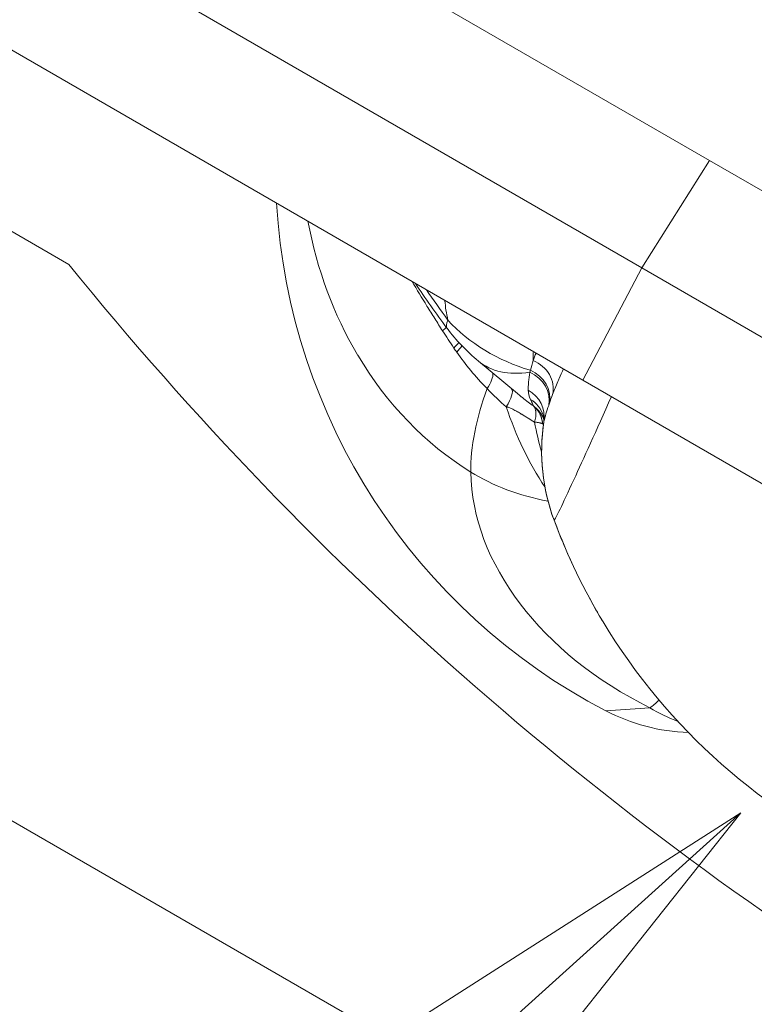
# Model space of a CAD drawing. Extents: x 6729 to 31929, y 7141 to 42781.
# Drawn here: x 11716 to 11937, y 36196 to 36492 of the extents above; entities that cross this region are included whole.
import ezdxf
from ezdxf import colors
from ezdxf.entities.mleader import LeaderData, LeaderLine
from ezdxf.math import Vec2, Vec3

# ---------------------------------------------------------------- set-up
doc = ezdxf.new("R2010")
doc.units = 0
doc.header["$MEASUREMENT"] = 0
doc.layers.get('0').update_dxf_attribs({"linetype": 'CONTINUOUS'})
doc.layers.add('外形線', color=7, linetype='CONTINUOUS', lineweight=18)
doc.layers.add('文字引出', color=4, linetype='CONTINUOUS', lineweight=18)
doc.styles.get("Standard").update_dxf_attribs({"font": 'TXT.SHX', "bigfont": 'bigfont.shx'})

# ---------------------------------------------------------------- blocks, each defined once
blk = doc.blocks.new('_OPEN')
at = {"color": 0, "linetype": 'ByBlock'}
for p, q in [((-1, 0.1667), (0, 0)), ((0, 0), (-1, -0.1667)), ((0, 0), (-1, 0))]:
    blk.add_line(p, q, dxfattribs=at)

msp = doc.modelspace()

# ---------------------------------------------------------------- linework, layer by layer
at = {"layer": '外形線'}
for p, q in [((11735.825, 36557.972), (11923.446, 36449.649)), ((11903.102, 36417.401), (11716.775, 36524.977)), ((11730.777, 36418.442), (11597.236, 36495.542)), ((11697.725, 36491.981), (11885.346, 36383.658)), ((11923.446, 36449.649), (11903.102, 36417.401)), ((12293.511, 36235.992), (11923.446, 36449.649)), ((11885.346, 36383.658), (11903.102, 36417.401)), ((12275.755, 36202.249), (11903.102, 36417.401)), ((11865.661, 36379.635), (11853.933, 36389.362)), ((12255.411, 36170.001), (11885.346, 36383.658)), ((11867.045, 36373.339), (11867.045, 36373.339)), ((11905.499, 36285.191), (11892.204, 36284.322))]:
    msp.add_line(p, q, dxfattribs=at)
msp.add_lwpolyline([(12584.362, 38585.687), (11355.808, 37876.381), (11355.808, 36457.769), (12584.362, 35748.463), (13812.916, 36457.769), (13812.916, 37876.381), (12584.362, 38585.687)], dxfattribs=at)
at = {"layer": '外形線', "extrusion": (0, 0, -1)}
for centre, radius, start, end in [((-11977.063, 36447.755), 184.15, 297.43968, 356.60123), ((-12520.902, 37057.159), 1016, 301.153685, 321.048808), ((-11891.431, 36434.572), 58.737, 309.6732, 323.06539), ((-11931.674, 36362.178), 58.737, 339.43558, 8.59932), ((-12049.063, 36406.186), 184.15, 294.1481, 328.86922), ((-11919.271, 36336.451), 58.737, 272.12767, 297.43968)]:
    msp.add_arc(centre, radius, start, end, dxfattribs=at)
for centre, major_axis, ratio, start_param, end_param in [((11911.405, 36468.231), (38.089, 122.132), 0.8546213, 3.7973518, 4.1562566), ((11891.431, 36434.572), (-46.95, -35.296), 0.1271007, 0, 0.2399849), ((11891.431, 36434.572), (57.517, 11.911), 0.8538821, 2.1296734, 2.6714889), ((11917.073, 36452.019), (35.282, 87.525), 0.8920074, 3.6665262, 3.6839347), ((11850.751, 36385.537), (-54.689, 79.908), 0.2569459, -1.3276294, -1.3258902), ((11911.405, 36468.231), (38.089, 122.132), 0.8546213, 3.3598336, 3.7959472), ((11890.567, 36434.928), (-22.48, -54.255), 0.0353243, 0.4333125, 0.4580201), ((11869.413, 36385.851), (-8.92, 3.34), 0.8941197, 2.7844714, 2.7844919), ((11891.633, 36385.296), (-31.011, -49.884), 0.5069351, 0.6719587, 1.1857952), ((11868.143, 36382.256), (-9.091, 2.889), 0.90765, 2.7626812, 2.7626851), ((11927.561, 36458.903), (50.922, 117.363), 0.0114088, 2.3181903, 2.6767695), ((11870.798, 36373.428), (-3.269, 3.096), 0.1553643, 3.7031187, 3.7283608), ((11891.633, 36385.296), (58.732, 0.785), 0.6734684, 1.8693604, 2.3292397), ((11946.305, 36343.977), (-92.584, 27.441), 0.7235182, 4.9466903, 6.0618697), ((11927.561, 36458.903), (50.922, 117.363), 0.0114088, 2.6781741, 3.1146132), ((11928.326, 36337.043), (3.831, -58.612), 0.8602526, 0.3651703, 0.5441838)]:
    msp.add_ellipse(centre, major_axis=major_axis, ratio=ratio, start_param=start_param, end_param=end_param, dxfattribs=at)
at = {"layer": '外形線'}
for centre, major_axis, ratio, start_param, end_param in [((11837.537, 36398.755), (8.128, 4.967), 0.3832418, 5.2224253, 5.4156101), ((11840.884, 36393.346), (8.067, 5.064), 0.371048, 5.2380364, 5.5275135), ((11841.732, 36392.032), (7.937, 5.266), 0.3785644, 5.2340073, 5.5561784), ((11891.431, 36434.572), (-37.498, -45.21), 0.4946399, 0, 0.5030632), ((11867.032, 36381.726), (-8.92, 3.34), 0.8941184, 3.26143, 4.671822), ((11865.781, 36378.148), (-9.052, 2.966), 0.9070137, 3.2496423, 4.6125025), ((11866.009, 36378.84), (-9.038, 3.008), 0.8963707, 3.2484502, 4.6167169), ((11850.86, 36380.456), (6.966, 6.497), 0.4066006, 5.2189238, 5.9642524), ((11857.515, 36374.062), (6.261, 7.178), 0.3010636, 5.1820204, 6.2074604), ((11864.242, 36372.73), (-9.303, 2.045), 0.9599556, 3.2052636, 4.406689), ((11864.382, 36370.097), (-9.035, -3.016), 0.960936, 3.1415922, 3.8173507), ((11891.633, 36385.296), (-18.955, 55.595), 0.5261767, 1.565272, 2.0329366), ((11915.556, 36452.895), (41.91, 84.551), 0.0583952, 2.7209637, 2.7383722), ((11931.674, 36362.178), (-40.527, 42.516), 0.999571, 0.654335, 1.1681715), ((11909.484, 36392.536), (-1.888, -58.64), 0.6416433, 5.0911056, 5.0911073), ((11907.182, 36388.434), (1.915, 58.706), 0.6422548, 1.892636, 2.0559419), ((11963.06, 36321.088), (-81.085, 31.065), 0.5388728, -0.0366181, -0.0349013), ((11931.674, 36362.178), (54.995, 20.632), 0.0092633, 3.1146424, 3.1415927), ((11922.284, 36357.845), (-34.404, 90.229), 0.5012266, 1.5600911, 1.9173206), ((11928.326, 36337.043), (-26.031, -52.654), 0.1602637, 0.2707203, 0.4337615)]:
    msp.add_ellipse(centre, major_axis=major_axis, ratio=ratio, start_param=start_param, end_param=end_param, dxfattribs=at)
for points, knots in [([(11843.166, 36398.462), (11842.366, 36399.703), (11841.575, 36400.944), (11840.789, 36402.188), (11840.396, 36402.811), (11840.005, 36403.433), (11839.615, 36404.057), (11839.228, 36404.677), (11838.841, 36405.298), (11838.457, 36405.919), (11838.454, 36405.923), (11838.451, 36405.928), (11838.448, 36405.933), (11836.927, 36408.39), (11835.437, 36410.847), (11833.963, 36413.324)], [0, 0, 0, 0, 0.25, 0.25, 0.25, 0.375, 0.375, 0.375, 0.49905952, 0.49905952, 0.49905952, 0.5, 0.5, 0.5, 0.99120718, 0.99120718, 0.99120718, 0.99120718]), ([(11844.76, 36401.706), (11844.262, 36403.776), (11843.983, 36405.715), (11843.879, 36407.522), (11843.877, 36407.549), (11843.876, 36407.575), (11843.874, 36407.602)], [0, 0, 0, 0, 0.375, 0.375, 0.375, 0.38049214, 0.38049214, 0.38049214, 0.38049214]), ([(11870.459, 36392.253), (11870.383, 36391.549), (11870.35, 36390.83), (11870.362, 36390.096), (11870.365, 36389.918), (11870.37, 36389.739), (11870.378, 36389.56)], [0.75883574, 0.75883574, 0.75883574, 0.75883574, 0.95298202, 0.95298202, 0.95298202, 1, 1, 1, 1]), ([(11868.914, 36380.631), (11868.91, 36381.007), (11868.917, 36381.401), (11868.933, 36381.813), (11868.942, 36382.02), (11868.953, 36382.231), (11868.966, 36382.446), (11868.973, 36382.554), (11868.98, 36382.663), (11868.988, 36382.773), (11868.992, 36382.828), (11868.996, 36382.884), (11869, 36382.939), (11869.004, 36382.995), (11869.009, 36383.051), (11869.013, 36383.107), (11869.087, 36383.999), (11869.202, 36384.97), (11869.36, 36386.021)], [0, 0, 0, 0, 0.25, 0.25, 0.25, 0.375, 0.375, 0.375, 0.4375, 0.4375, 0.4375, 0.46875, 0.46875, 0.46875, 0.5, 0.5, 0.5, 1, 1, 1, 1]), ([(11879.505, 36387.03), (11879.066, 36386.075), (11878.64, 36385.128), (11878.229, 36384.184), (11878.087, 36383.861), (11877.948, 36383.538), (11877.81, 36383.215), (11877.257, 36381.921), (11876.734, 36380.642), (11876.245, 36379.364)], [0.01037675, 0.01037675, 0.01037675, 0.01037675, 0.375, 0.375, 0.375, 0.5, 0.5, 0.5, 1, 1, 1, 1]), ([(11865.661, 36379.635), (11865.831, 36379.493), (11866.006, 36379.349), (11866.185, 36379.202), (11866.227, 36379.168), (11866.27, 36379.133), (11866.313, 36379.099), (11866.411, 36379.018), (11866.511, 36378.937), (11866.613, 36378.855), (11866.685, 36378.796), (11866.759, 36378.737), (11866.833, 36378.677), (11866.87, 36378.648), (11866.907, 36378.618), (11866.944, 36378.588), (11866.973, 36378.565), (11867.001, 36378.543), (11867.029, 36378.52), (11867.038, 36378.513), (11867.049, 36378.504), (11867.057, 36378.498), (11867.098, 36378.465), (11867.14, 36378.432), (11867.181, 36378.399), (11867.74, 36377.955), (11868.322, 36377.502), (11868.93, 36377.042), (11869.428, 36376.666), (11869.943, 36376.286), (11870.475, 36375.902)], [0.29478535, 0.29478535, 0.29478535, 0.29478535, 0.375, 0.375, 0.375, 0.3938673, 0.3938673, 0.3938673, 0.4375, 0.4375, 0.4375, 0.46875, 0.46875, 0.46875, 0.484375, 0.484375, 0.484375, 0.49609375, 0.49609375, 0.49609375, 0.5, 0.5, 0.5, 0.51959035, 0.51959035, 0.51959035, 0.78372561, 0.78372561, 0.78372561, 0.99999999, 0.99999999, 0.99999999, 0.99999999]), ([(11870.55, 36375.859), (11870.484, 36375.973), (11870.421, 36376.093), (11870.359, 36376.218), (11870.349, 36376.237), (11870.34, 36376.256), (11870.33, 36376.276), (11870.295, 36376.349), (11870.26, 36376.423), (11870.225, 36376.498), (11870.208, 36376.536), (11870.191, 36376.574), (11870.174, 36376.612), (11870.165, 36376.631), (11870.157, 36376.65), (11870.148, 36376.67), (11870.145, 36376.677), (11870.142, 36376.684), (11870.138, 36376.692), (11870.137, 36376.694), (11870.136, 36376.696), (11870.135, 36376.699), (11870.132, 36376.706), (11870.129, 36376.713), (11870.126, 36376.721), (11870.125, 36376.723), (11870.124, 36376.725), (11870.122, 36376.728), (11870.089, 36376.804), (11870.056, 36376.88), (11870.024, 36376.956), (11870.018, 36376.969), (11870.013, 36376.982), (11870.007, 36376.996), (11869.988, 36377.04), (11869.969, 36377.085), (11869.95, 36377.129), (11869.941, 36377.151), (11869.932, 36377.173), (11869.922, 36377.196), (11869.918, 36377.207), (11869.913, 36377.218), (11869.908, 36377.229), (11869.907, 36377.232), (11869.905, 36377.236), (11869.904, 36377.239), (11869.903, 36377.241), (11869.902, 36377.243), (11869.901, 36377.245), (11869.899, 36377.249), (11869.898, 36377.253), (11869.896, 36377.258), (11869.895, 36377.259), (11869.895, 36377.26), (11869.894, 36377.262), (11869.852, 36377.362), (11869.811, 36377.456), (11869.773, 36377.545), (11869.748, 36377.602), (11869.724, 36377.657), (11869.7, 36377.708), (11869.687, 36377.738), (11869.674, 36377.766), (11869.661, 36377.793), (11869.654, 36377.808), (11869.647, 36377.822), (11869.64, 36377.837), (11869.633, 36377.852), (11869.626, 36377.866), (11869.619, 36377.881)], [0.00000001, 0.00000001, 0.00000001, 0.00000001, 0.21635436, 0.21635436, 0.21635436, 0.25, 0.25, 0.25, 0.375, 0.375, 0.375, 0.4375, 0.4375, 0.4375, 0.46875, 0.46875, 0.46875, 0.48058945, 0.48058945, 0.48058945, 0.484375, 0.484375, 0.484375, 0.49609375, 0.49609375, 0.49609375, 0.5, 0.5, 0.5, 0.606307, 0.606307, 0.606307, 0.625, 0.625, 0.625, 0.6875, 0.6875, 0.6875, 0.71875, 0.71875, 0.71875, 0.734375, 0.734375, 0.734375, 0.73938565, 0.73938565, 0.73938565, 0.7421875, 0.7421875, 0.7421875, 0.74804688, 0.74804688, 0.74804688, 0.75, 0.75, 0.75, 0.85395116, 0.85395116, 0.85395116, 0.92066965, 0.92066965, 0.92066965, 0.95830432, 0.95830432, 0.95830432, 0.97856152, 0.97856152, 0.97856152, 1, 1, 1, 1]), ([(11870.808, 36371.031), (11870.107, 36371.459), (11869.486, 36371.842), (11868.929, 36372.185), (11868.751, 36372.295), (11868.58, 36372.401), (11868.414, 36372.503), (11868.072, 36372.713), (11867.757, 36372.907), (11867.463, 36373.085), (11867.29, 36373.191), (11867.125, 36373.291), (11866.967, 36373.387), (11866.858, 36373.453), (11866.752, 36373.516), (11866.65, 36373.577), (11866.643, 36373.582), (11866.62, 36373.595), (11866.603, 36373.605), (11866.376, 36373.741), (11866.159, 36373.869), (11865.953, 36373.989), (11865.567, 36374.215), (11865.216, 36374.413), (11864.897, 36374.586), (11864.487, 36374.808), (11864.129, 36374.989), (11863.814, 36375.134), (11863.794, 36375.143), (11863.774, 36375.152), (11863.755, 36375.161), (11863.515, 36375.27), (11863.3, 36375.358), (11863.108, 36375.427), (11862.974, 36375.475), (11862.851, 36375.513), (11862.738, 36375.544), (11862.663, 36375.564), (11862.593, 36375.58), (11862.526, 36375.594), (11862.436, 36375.612), (11862.352, 36375.623), (11862.276, 36375.63)], [0, 0, 0, 0, 0.18938466, 0.18938466, 0.18938466, 0.25, 0.25, 0.25, 0.375, 0.375, 0.375, 0.4487674, 0.4487674, 0.4487674, 0.49951172, 0.49951172, 0.49951172, 0.50297635, 0.50297635, 0.50297635, 0.5496568, 0.5496568, 0.5496568, 0.63723027, 0.63723027, 0.63723027, 0.75, 0.75, 0.75, 0.75716278, 0.75716278, 0.75716278, 0.84464118, 0.84464118, 0.84464118, 0.90554128, 0.90554128, 0.90554128, 0.94554583, 0.94554583, 0.94554583, 1, 1, 1, 1]), ([(11870.808, 36371.031), (11870.889, 36371.301), (11870.96, 36371.569), (11871.019, 36371.835), (11871.076, 36372.093), (11871.123, 36372.35), (11871.158, 36372.6), (11871.224, 36373.074), (11871.246, 36373.53), (11871.218, 36373.955), (11871.217, 36373.958), (11871.217, 36373.963), (11871.217, 36373.965), (11871.21, 36374.066), (11871.2, 36374.168), (11871.186, 36374.271), (11871.173, 36374.367), (11871.157, 36374.465), (11871.137, 36374.561), (11871.108, 36374.703), (11871.07, 36374.845), (11871.022, 36374.984), (11871.011, 36375.018), (11870.998, 36375.052), (11870.985, 36375.086), (11870.871, 36375.384), (11870.707, 36375.666), (11870.475, 36375.902)], [0.00000002, 0.00000002, 0.00000002, 0.00000002, 0.1310543, 0.1310543, 0.1310543, 0.25804595, 0.25804595, 0.25804595, 0.49804688, 0.49804688, 0.49804688, 0.5, 0.5, 0.5, 0.57559577, 0.57559577, 0.57559577, 0.64636826, 0.64636826, 0.64636826, 0.75, 0.75, 0.75, 0.77549295, 0.77549295, 0.77549295, 0.99999991, 0.99999991, 0.99999991, 0.99999991]), ([(11873.254, 36370.569), (11873.223, 36370.838), (11873.181, 36371.103), (11873.127, 36371.364), (11873.073, 36371.626), (11873.008, 36371.883), (11872.932, 36372.134), (11872.78, 36372.635), (11872.587, 36373.111), (11872.352, 36373.562), (11872.293, 36373.675), (11872.232, 36373.786), (11872.168, 36373.896), (11872.104, 36374.006), (11872.037, 36374.114), (11871.968, 36374.221), (11871.829, 36374.434), (11871.681, 36374.639), (11871.524, 36374.835), (11871.367, 36375.031), (11871.2, 36375.218), (11871.026, 36375.396), (11870.938, 36375.485), (11870.848, 36375.572), (11870.757, 36375.656), (11870.711, 36375.698), (11870.664, 36375.74), (11870.617, 36375.781), (11870.57, 36375.822), (11870.523, 36375.862), (11870.475, 36375.902)], [0, 0, 0, 0, 0.125, 0.125, 0.125, 0.25, 0.25, 0.25, 0.5, 0.5, 0.5, 0.5625, 0.5625, 0.5625, 0.625, 0.625, 0.625, 0.75, 0.75, 0.75, 0.875, 0.875, 0.875, 0.9375, 0.9375, 0.9375, 0.96875, 0.96875, 0.96875, 0.9999999, 0.9999999, 0.9999999, 0.9999999]), ([(11870.475, 36375.902), (11870.49, 36375.892), (11870.504, 36375.884), (11870.516, 36375.877), (11870.529, 36375.87), (11870.54, 36375.864), (11870.55, 36375.859)], [0, 0, 0, 0, 0.4999997, 0.4999997, 0.4999997, 1, 1, 1, 1]), ([(11873.309, 36370.537), (11873.231, 36371.224), (11873.088, 36371.813), (11872.925, 36372.307), (11872.844, 36372.555), (11872.758, 36372.779), (11872.672, 36372.981), (11872.629, 36373.083), (11872.585, 36373.179), (11872.542, 36373.269), (11872.521, 36373.314), (11872.499, 36373.358), (11872.478, 36373.401), (11872.468, 36373.423), (11872.457, 36373.444), (11872.447, 36373.464), (11872.441, 36373.475), (11872.436, 36373.485), (11872.431, 36373.495), (11872.428, 36373.5), (11872.426, 36373.505), (11872.423, 36373.511), (11872.421, 36373.514), (11872.419, 36373.518), (11872.417, 36373.522), (11872.411, 36373.533), (11872.398, 36373.558), (11872.388, 36373.578), (11872.249, 36373.841), (11872.11, 36374.069), (11871.979, 36374.266), (11871.909, 36374.371), (11871.841, 36374.467), (11871.777, 36374.555), (11871.744, 36374.599), (11871.713, 36374.641), (11871.682, 36374.681), (11871.666, 36374.701), (11871.651, 36374.721), (11871.636, 36374.74), (11871.629, 36374.749), (11871.622, 36374.759), (11871.614, 36374.768), (11871.611, 36374.773), (11871.607, 36374.777), (11871.603, 36374.782), (11871.6, 36374.786), (11871.598, 36374.788), (11871.592, 36374.795), (11871.498, 36374.914), (11871.408, 36375.019), (11871.325, 36375.112), (11871.283, 36375.158), (11871.244, 36375.201), (11871.206, 36375.242), (11871.187, 36375.262), (11871.168, 36375.281), (11871.15, 36375.3), (11871.141, 36375.31), (11871.132, 36375.319), (11871.123, 36375.328), (11871.119, 36375.332), (11871.114, 36375.337), (11871.11, 36375.341), (11871.108, 36375.344), (11871.106, 36375.346), (11871.104, 36375.348), (11871.101, 36375.35), (11871.1, 36375.351), (11871.097, 36375.355), (11871.047, 36375.406), (11870.999, 36375.453), (11870.954, 36375.496), (11870.932, 36375.518), (11870.91, 36375.538), (11870.89, 36375.558), (11870.879, 36375.568), (11870.869, 36375.577), (11870.859, 36375.587), (11870.854, 36375.591), (11870.849, 36375.596), (11870.844, 36375.6), (11870.842, 36375.603), (11870.839, 36375.605), (11870.837, 36375.607), (11870.835, 36375.609), (11870.833, 36375.61), (11870.83, 36375.614), (11870.714, 36375.72), (11870.62, 36375.8), (11870.55, 36375.859)], [0, 0, 0, 0, 0.25, 0.25, 0.25, 0.375, 0.375, 0.375, 0.4375, 0.4375, 0.4375, 0.46875, 0.46875, 0.46875, 0.484375, 0.484375, 0.484375, 0.4921875, 0.4921875, 0.4921875, 0.49609375, 0.49609375, 0.49609375, 0.49902344, 0.49902344, 0.49902344, 0.50762987, 0.50762987, 0.50762987, 0.625, 0.625, 0.625, 0.6875, 0.6875, 0.6875, 0.71875, 0.71875, 0.71875, 0.734375, 0.734375, 0.734375, 0.7421875, 0.7421875, 0.7421875, 0.74609375, 0.74609375, 0.74609375, 0.75, 0.75, 0.75, 0.8125, 0.8125, 0.8125, 0.84375, 0.84375, 0.84375, 0.859375, 0.859375, 0.859375, 0.8671875, 0.8671875, 0.8671875, 0.87109375, 0.87109375, 0.87109375, 0.87304688, 0.87304688, 0.87304688, 0.875, 0.875, 0.875, 0.90625, 0.90625, 0.90625, 0.921875, 0.921875, 0.921875, 0.9296875, 0.9296875, 0.9296875, 0.93359375, 0.93359375, 0.93359375, 0.93554688, 0.93554688, 0.93554688, 0.9375, 0.9375, 0.9375, 0.99999987, 0.99999987, 0.99999987, 0.99999987]), ([(11873.629, 36371.866), (11873.493, 36372.199), (11873.338, 36372.524), (11873.084, 36372.987), (11873, 36373.132), (11872.823, 36373.418), (11872.73, 36373.559), (11872.441, 36373.974), (11872.235, 36374.238), (11871.579, 36374.995), (11871.091, 36375.452), (11870.55, 36375.859)], [0.36501722, 0.36501722, 0.36501722, 0.36501722, 0.5, 0.5, 0.5625, 0.5625, 0.625, 0.625, 0.75, 0.75, 0.99999989, 0.99999989, 0.99999989, 0.99999989]), ([(11873.254, 36370.569), (11873.25, 36370.571), (11873.245, 36370.572), (11873.241, 36370.574), (11873.172, 36370.601), (11873.099, 36370.627), (11873.024, 36370.652), (11872.944, 36370.678), (11872.86, 36370.704), (11872.773, 36370.728), (11872.686, 36370.753), (11872.595, 36370.776), (11872.5, 36370.798), (11872.429, 36370.815), (11872.356, 36370.831), (11872.281, 36370.847), (11872.256, 36370.852), (11872.232, 36370.856), (11872.206, 36370.862), (11872.1, 36370.882), (11871.993, 36370.901), (11871.884, 36370.918), (11871.829, 36370.927), (11871.774, 36370.935), (11871.719, 36370.942), (11871.691, 36370.946), (11871.664, 36370.95), (11871.636, 36370.954), (11871.622, 36370.955), (11871.608, 36370.957), (11871.594, 36370.959), (11871.587, 36370.96), (11871.58, 36370.961), (11871.573, 36370.962), (11871.566, 36370.963), (11871.56, 36370.963), (11871.552, 36370.964), (11871.431, 36370.979), (11871.311, 36370.992), (11871.192, 36371.002), (11871.129, 36371.008), (11871.066, 36371.013), (11871.003, 36371.018), (11870.942, 36371.022), (11870.881, 36371.026), (11870.821, 36371.03), (11870.817, 36371.03), (11870.812, 36371.03), (11870.808, 36371.031)], [0, 0, 0, 0, 0.00780329, 0.00780329, 0.00780329, 0.12475784, 0.12475784, 0.12475784, 0.25, 0.25, 0.25, 0.375, 0.375, 0.375, 0.46875, 0.46875, 0.46875, 0.5, 0.5, 0.5, 0.625, 0.625, 0.625, 0.6875, 0.6875, 0.6875, 0.71875, 0.71875, 0.71875, 0.734375, 0.734375, 0.734375, 0.7421875, 0.7421875, 0.7421875, 0.75, 0.75, 0.75, 0.8702694, 0.8702694, 0.8702694, 0.93391899, 0.93391899, 0.93391899, 0.99579801, 0.99579801, 0.99579801, 0.99999999, 0.99999999, 0.99999999, 0.99999999]), ([(11876.679, 36341.546), (11877.475, 36339.423), (11878.31, 36337.315), (11880.054, 36333.129), (11880.963, 36331.052), (11882.856, 36326.934), (11883.839, 36324.892), (11885.881, 36320.848), (11886.939, 36318.845), (11889.129, 36314.881), (11890.262, 36312.92), (11891.432, 36310.981)], [6.27248004, 6.27248004, 6.27248004, 6.27248004, 6.34392594, 6.34392594, 6.41537185, 6.41537185, 6.48681775, 6.48681775, 6.55826365, 6.55826365, 6.62970955, 6.62970955, 6.62970955, 6.62970955])]:
    msp.add_open_spline(points, degree=3, knots=knots, dxfattribs=at)
for points in [[(11844.481, 36399.277), (11841.153, 36403.703), (11837.967, 36408.213), (11834.965, 36412.746)], [(11838.27, 36410.837), (11840.277, 36407.907), (11842.44, 36404.854), (11844.76, 36401.706)], [(11846.557, 36393.297), (11845.395, 36395.032), (11844.267, 36396.752), (11843.166, 36398.462)], [(11856.549, 36381.132), (11852.986, 36384.738), (11849.976, 36388.424), (11847.415, 36392.051)], [(11869.556, 36386.616), (11869.801, 36387.6), (11870.075, 36388.58), (11870.378, 36389.56)], [(11870.378, 36389.56), (11870.652, 36390.291), (11870.942, 36391.037), (11871.248, 36391.798)], [(11862.276, 36375.63), (11860.409, 36377.257), (11858.473, 36379.069), (11856.549, 36381.132)], [(11869.619, 36377.881), (11869.164, 36378.794), (11868.924, 36379.698), (11868.914, 36380.631)], [(11876.245, 36379.364), (11875.909, 36378.484), (11875.586, 36377.601), (11875.283, 36376.713)], [(11875.069, 36376.084), (11874.463, 36374.286), (11873.963, 36372.627), (11873.651, 36371.258)], [(11874.696, 36374.952), (11874.696, 36374.952), (11874.696, 36374.952), (11874.696, 36374.952)], [(11873.596, 36370.96), (11873.697, 36371.628), (11873.603, 36372.556), (11873.417, 36373.113)], [(11873.651, 36371.258), (11873.63, 36371.161), (11873.612, 36371.062), (11873.596, 36370.961)], [(11873.732, 36371.602), (11873.732, 36371.602), (11873.732, 36371.602), (11873.732, 36371.602)], [(11873.511, 36370.375), (11873.447, 36370.43), (11873.38, 36370.484), (11873.309, 36370.537)]]:
    msp.add_open_spline(points, degree=3, dxfattribs=at)

# ---------------------------------------------------------------- leaders
at = {"layer": '文字引出'}
ml = msp.add_multileader_mtext('Standard', dxfattribs=at)
ml.set_content('{\\C7;アーチブリッジ}', color=256, style='STANDARD')
ml.set_leader_properties()
ml.set_arrow_properties(name='OPEN')
ml.build(insert=Vec2(0, 0))
ml.multileader.update_dxf_attribs({"text_left_attachment_type": 6, "text_right_attachment_type": 6, "dogleg_length": 0.36, "arrow_head_size": 180})
ctx = ml.context
ctx.base_point, ctx.char_height, ctx.arrow_head_size, ctx.landing_gap_size, ctx.plane_origin = Vec3(11034.607, 34572.311), 180, 180, 5.4, Vec3(16569.073, 24301.355)
ctx.left_attachment, ctx.right_attachment, ctx.text_align_type = 6, 6, 2
notes = []
notes.append((ctx, [(1, (1, 1, 0), (12509.767, 34572.311), (-1, 0), 0.36, [(0, [(14387.439, 36868.118)], 0, [])])]))
ctx.mtext.insert, ctx.mtext.alignment, ctx.mtext.flow_direction = Vec3(12504.007, 34788.311), 3, 5
ml = msp.add_multileader_mtext('Standard', dxfattribs=at)
ml.set_content('{\\C7;バグアイパネル(上段)\\Pプレイシート(下段)}', color=256, style='STANDARD')
ml.set_leader_properties()
ml.set_arrow_properties(name='OPEN')
ml.build(insert=Vec2(0, 0))
ml.multileader.update_dxf_attribs({"text_left_attachment_type": 6, "text_right_attachment_type": 6, "dogleg_length": 0.36, "arrow_head_size": 180})
ctx = ml.context
ctx.base_point, ctx.char_height, ctx.arrow_head_size, ctx.landing_gap_size, ctx.plane_origin = Vec3(9218.558, 35731.758), 180, 180, 5.4, Vec3(19558.38, 29948.304)
ctx.left_attachment, ctx.right_attachment, ctx.text_align_type = 6, 6, 2
notes.append((ctx, [(1, (1, 1, 0), (11353.718, 35731.758), (-1, 0), 0.36, [(0, [(11932.847, 36253.611)], 0, [])])]))
ctx.mtext.insert, ctx.mtext.alignment, ctx.mtext.flow_direction = Vec3(11347.958, 35947.758), 3, 5
for ctx, leaders in notes:
    for number, flags, end, landing, length, lines in leaders:
        leader = LeaderData()
        leader.index, (leader.has_last_leader_line, leader.has_dogleg_vector, leader.attachment_direction) = number, flags
        leader.last_leader_point, leader.dogleg_vector, leader.dogleg_length = Vec3(end), Vec3(landing), length
        for number, points, colour, breaks in lines:
            line = LeaderLine()
            line.index, line.vertices, line.color, line.breaks = number, Vec3.list(points), colors.encode_raw_color(colour), breaks
            leader.lines.append(line)
        ctx.leaders.append(leader)

doc.saveas('drawing.dxf')
